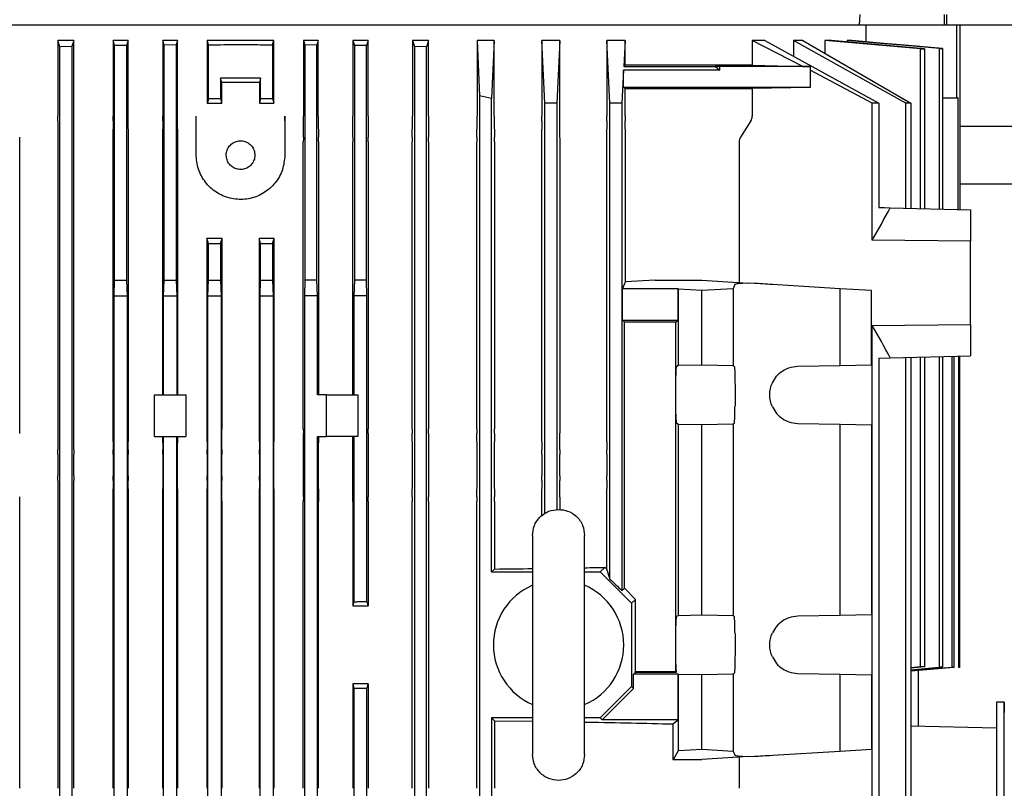
# Model space of a CAD drawing. Units: millimetres. Extents: x 92 to 376, y 42 to 258.
# Drawn here: x 176 to 195, y 223 to 238 of the extents above; entities that cross this region are included whole.
import ezdxf

# ---------------------------------------------------------------- set-up
doc = ezdxf.new("R2010")
doc.units = ezdxf.units.MM

msp = doc.modelspace()

# ---------------------------------------------------------------- linework, layer by layer
at = {"color": 7, "linetype": 'Continuous', "lineweight": 25}
for p, q in [((192.243, 237.876), (192.232, 237.676)), ((193.864, 237.676), (193.864, 237.876)), ((193.914, 237.676), (193.914, 237.876)), ((175.567, 237.676), (192.358, 237.676)), ((192.358, 237.676), (192.358, 237.352)), ((192.358, 237.676), (194.102, 237.676)), ((194.102, 236.276), (194.102, 237.676)), ((194.102, 237.676), (194.164, 237.676)), ((194.164, 234.131), (194.164, 237.676)), ((194.164, 237.676), (197.02, 237.676)), ((176.862, 237.376), (176.862, 235.923)), ((176.899, 237.258), (176.862, 237.376)), ((177.164, 237.376), (176.862, 237.376)), ((177.129, 237.263), (176.899, 237.258)), ((176.899, 214.876), (176.899, 237.258)), ((177.164, 237.376), (177.129, 237.263)), ((177.129, 237.263), (177.129, 214.876)), ((177.164, 235.923), (177.164, 237.376)), ((177.919, 237.376), (177.919, 235.923)), ((177.949, 237.278), (177.919, 237.376)), ((178.207, 237.376), (177.919, 237.376)), ((178.179, 237.281), (177.949, 237.278)), ((177.949, 232.776), (177.949, 237.278)), ((178.207, 237.376), (178.179, 237.281)), ((178.179, 237.281), (178.179, 232.776)), ((178.207, 235.923), (178.207, 237.376)), ((178.899, 237.29), (178.873, 237.376)), ((179.154, 237.376), (178.873, 237.376)), ((178.873, 237.376), (178.873, 235.923)), ((179.129, 237.292), (178.899, 237.29)), ((178.899, 232.776), (178.899, 237.29)), ((179.154, 237.376), (179.129, 237.292)), ((179.129, 237.292), (179.129, 232.776)), ((179.154, 235.923), (179.154, 237.376)), ((179.725, 237.376), (179.725, 236.176)), ((179.749, 236.256), (179.749, 237.296)), ((180.979, 237.296), (180.979, 236.256)), ((181.003, 236.176), (181.003, 237.376)), ((181.574, 237.376), (181.574, 235.923)), ((181.574, 237.376), (181.599, 237.292)), ((181.855, 237.376), (181.574, 237.376)), ((181.599, 237.292), (181.599, 232.776)), ((181.829, 237.29), (181.599, 237.292)), ((181.855, 237.376), (181.829, 237.29)), ((181.829, 232.776), (181.829, 237.29)), ((181.855, 235.923), (181.855, 237.376)), ((182.52, 237.376), (182.52, 235.923)), ((182.52, 237.376), (182.549, 237.281)), ((182.809, 237.376), (182.52, 237.376)), ((182.549, 237.281), (182.549, 232.776)), ((182.779, 237.278), (182.549, 237.281)), ((182.809, 237.376), (182.779, 237.278)), ((182.779, 232.776), (182.779, 237.278)), ((182.809, 235.923), (182.809, 237.376)), ((183.663, 237.376), (183.663, 235.923)), ((183.663, 237.376), (183.699, 237.26)), ((183.967, 237.376), (183.663, 237.376)), ((183.699, 237.26), (183.699, 214.876)), ((183.929, 237.255), (183.699, 237.26)), ((183.967, 237.376), (183.929, 237.255)), ((183.929, 214.876), (183.929, 237.255)), ((183.967, 235.923), (183.967, 237.376)), ((184.902, 237.376), (184.902, 235.923)), ((184.902, 237.376), (184.949, 236.312)), ((185.229, 237.376), (184.902, 237.376)), ((185.229, 237.376), (185.179, 236.262)), ((185.229, 235.923), (185.229, 237.376)), ((186.486, 237.376), (186.144, 237.376)), ((186.199, 236.176), (186.144, 237.376)), ((186.144, 237.376), (186.144, 235.923)), ((186.486, 237.376), (186.429, 236.176)), ((186.486, 235.923), (186.486, 237.376)), ((187.74, 237.376), (187.391, 237.376)), ((187.391, 237.376), (187.391, 235.923)), ((187.449, 236.176), (187.391, 237.376)), ((187.74, 237.376), (187.714, 236.879)), ((187.74, 236.9), (187.74, 237.376)), ((190.419, 237.376), (190.18, 237.376)), ((190.18, 237.376), (190.18, 236.9)), ((191.152, 236.879), (190.18, 237.376)), ((190.419, 237.376), (192.608, 236.176)), ((191.151, 237.376), (190.971, 237.376)), ((190.971, 237.376), (190.971, 237.073)), ((193.122, 236.176), (190.971, 237.376)), ((191.151, 237.376), (193.223, 236.176)), ((191.57, 237.376), (191.57, 237.133)), ((192.089, 237.376), (192.002, 237.376)), ((192.002, 237.376), (192.002, 237.349)), ((193.404, 234.151), (193.404, 237.217)), ((193.482, 237.218), (193.482, 234.149)), ((193.772, 234.141), (193.772, 237.222)), ((193.826, 237.223), (193.826, 234.14)), ((187.714, 236.879), (187.74, 236.9)), ((187.714, 236.879), (189.476, 236.879)), ((190.18, 236.9), (187.74, 236.9)), ((189.476, 236.879), (189.556, 236.808)), ((189.556, 236.876), (189.476, 236.879)), ((189.556, 236.808), (189.556, 236.876)), ((191.289, 236.876), (189.556, 236.876)), ((190.18, 236.9), (191.152, 236.879)), ((191.152, 236.879), (191.289, 236.876)), ((191.289, 236.876), (191.289, 236.808)), ((180.749, 236.655), (179.979, 236.655)), ((179.979, 236.655), (179.979, 236.255)), ((180.749, 236.255), (180.749, 236.655)), ((187.711, 236.808), (187.679, 236.176)), ((189.556, 236.808), (187.711, 236.808)), ((187.711, 236.476), (187.711, 236.808)), ((191.289, 236.808), (191.289, 236.476)), ((192.479, 236.176), (191.289, 236.808)), ((180.003, 236.176), (180.003, 236.576)), ((180.003, 236.576), (180.725, 236.576)), ((180.725, 236.576), (180.725, 236.176)), ((187.74, 236.452), (187.711, 236.476)), ((191.289, 236.476), (187.711, 236.476)), ((191.289, 236.476), (190.18, 236.452)), ((184.949, 236.312), (184.949, 215.24)), ((185.179, 236.262), (184.949, 236.312)), ((187.74, 235.923), (187.74, 236.452)), ((187.74, 236.452), (190.18, 236.452)), ((190.18, 236.452), (190.18, 235.923)), ((193.826, 236.276), (194.102, 236.276)), ((194.128, 236.276), (194.102, 236.276)), ((194.128, 234.132), (194.128, 236.276)), ((180.725, 236.176), (181.003, 236.176)), ((185.179, 227.176), (185.179, 236.262)), ((186.429, 236.176), (186.199, 236.176)), ((186.199, 228.299), (186.199, 236.176)), ((186.429, 236.176), (186.429, 228.369)), ((187.449, 227.039), (187.449, 236.176)), ((187.679, 236.176), (187.449, 236.176)), ((187.679, 236.176), (187.679, 226.816)), ((192.479, 233.546), (192.479, 236.176)), ((192.608, 236.176), (192.479, 236.176)), ((192.608, 236.176), (192.608, 234.172)), ((193.122, 234.159), (193.122, 236.176)), ((193.223, 236.176), (193.122, 236.176)), ((193.223, 236.176), (193.223, 234.156)), ((179.514, 235.176), (179.514, 235.923)), ((181.214, 235.923), (181.214, 235.176)), ((176.861, 235.834), (176.857, 235.518)), ((177.168, 235.518), (177.164, 235.834)), ((177.918, 235.834), (177.914, 235.518)), ((178.212, 235.518), (178.208, 235.834)), ((178.872, 235.834), (178.868, 235.518)), ((179.159, 235.518), (179.155, 235.834)), ((181.569, 235.518), (181.573, 235.834)), ((181.855, 235.834), (181.86, 235.518)), ((182.515, 235.518), (182.52, 235.834)), ((182.809, 235.834), (182.814, 235.518)), ((183.658, 235.518), (183.663, 235.834)), ((183.967, 235.834), (183.972, 235.518)), ((184.897, 235.518), (184.902, 235.834)), ((185.23, 235.834), (185.234, 235.518)), ((186.143, 235.834), (186.139, 235.518)), ((186.491, 235.518), (186.487, 235.834)), ((187.39, 235.834), (187.385, 235.518)), ((187.746, 235.518), (187.741, 235.834)), ((190.153, 235.834), (189.954, 235.518)), ((195.42, 235.726), (194.164, 235.726)), ((176.128, 229.923), (176.128, 235.429)), ((176.856, 235.429), (176.856, 229.923)), ((177.169, 229.923), (177.169, 235.429)), ((177.913, 235.429), (177.913, 229.923)), ((178.213, 229.923), (178.213, 235.429)), ((178.868, 235.429), (178.868, 230.576)), ((179.159, 230.576), (179.159, 235.429)), ((181.568, 229.923), (181.568, 235.429)), ((181.86, 235.429), (181.86, 230.576)), ((182.515, 230.576), (182.515, 235.429)), ((182.814, 235.429), (182.814, 229.923)), ((183.658, 229.923), (183.658, 235.429)), ((183.972, 235.429), (183.972, 229.923)), ((184.897, 229.923), (184.897, 235.429)), ((185.235, 235.429), (185.235, 229.923)), ((186.138, 235.429), (186.138, 229.923)), ((186.492, 229.923), (186.492, 235.429)), ((187.384, 235.429), (187.384, 229.923)), ((187.747, 232.746), (187.747, 235.429)), ((189.927, 235.429), (189.927, 232.732)), ((194.164, 234.626), (195.42, 234.626)), ((192.825, 234.166), (194.364, 234.126)), ((194.364, 234.126), (194.364, 233.525)), ((179.72, 233.576), (179.72, 229.923)), ((179.749, 233.478), (179.72, 233.576)), ((180.008, 233.576), (179.72, 233.576)), ((179.749, 233.478), (179.979, 233.479)), ((179.749, 232.776), (179.749, 233.478)), ((179.979, 233.479), (180.008, 233.576)), ((179.979, 233.479), (179.979, 232.776)), ((180.008, 229.923), (180.008, 233.576)), ((180.749, 233.479), (180.72, 233.576)), ((180.72, 233.576), (180.72, 229.923)), ((180.749, 232.776), (180.749, 233.479)), ((180.749, 233.479), (180.979, 233.478)), ((180.979, 233.478), (181.008, 233.576)), ((180.979, 233.478), (180.979, 232.776)), ((181.008, 229.923), (181.008, 233.576)), ((194.364, 233.525), (192.48, 233.546)), ((194.364, 231.927), (194.364, 233.525)), ((177.938, 232.476), (177.949, 232.776)), ((177.949, 232.776), (178.179, 232.776)), ((178.179, 232.776), (178.189, 232.476)), ((178.888, 232.476), (178.899, 232.776)), ((178.899, 232.776), (179.129, 232.776)), ((179.129, 232.776), (179.139, 232.476)), ((179.738, 232.476), (179.749, 232.776)), ((179.749, 232.776), (179.979, 232.776)), ((179.979, 232.776), (179.989, 232.476)), ((180.738, 232.476), (180.749, 232.776)), ((180.749, 232.776), (180.979, 232.776)), ((180.979, 232.776), (180.989, 232.476)), ((181.599, 232.776), (181.588, 232.476)), ((181.829, 232.776), (181.599, 232.776)), ((181.839, 232.476), (181.829, 232.776)), ((182.549, 232.776), (182.538, 232.476)), ((182.779, 232.776), (182.549, 232.776)), ((182.789, 232.476), (182.779, 232.776)), ((187.689, 232.61), (187.747, 232.746)), ((188.319, 232.776), (187.747, 232.746)), ((188.319, 232.776), (189.214, 232.776)), ((189.214, 232.776), (190.109, 232.721)), ((189.848, 232.693), (189.814, 232.613)), ((190.109, 232.721), (189.994, 232.714)), ((190.225, 232.714), (190.109, 232.721)), ((191.864, 232.613), (190.565, 232.693)), ((188.76, 232.61), (187.689, 232.61)), ((187.689, 232.01), (187.689, 232.61)), ((188.764, 232.604), (188.76, 232.61)), ((188.76, 232.01), (188.76, 232.61)), ((189.214, 232.576), (188.764, 232.604)), ((188.764, 231.143), (188.764, 232.604)), ((189.814, 232.613), (189.214, 232.576)), ((189.214, 231.151), (189.214, 232.576)), ((189.814, 232.613), (189.814, 231.14)), ((191.864, 231.14), (191.864, 232.613)), ((192.464, 232.576), (191.864, 232.613)), ((192.464, 231.151), (192.464, 232.576)), ((177.938, 219.076), (177.938, 232.476)), ((177.938, 232.476), (178.189, 232.476)), ((178.189, 232.476), (178.189, 219.076)), ((178.888, 230.576), (178.888, 232.476)), ((178.888, 232.476), (179.139, 232.476)), ((179.139, 232.476), (179.139, 230.576)), ((179.738, 219.076), (179.738, 232.476)), ((179.738, 232.476), (179.989, 232.476)), ((179.989, 232.476), (179.989, 219.076)), ((180.738, 219.076), (180.738, 232.476)), ((180.738, 232.476), (180.989, 232.476)), ((180.989, 232.476), (180.989, 219.076)), ((181.588, 232.476), (181.588, 219.076)), ((181.839, 232.476), (181.588, 232.476)), ((181.839, 230.576), (181.839, 232.476)), ((182.538, 232.476), (182.538, 230.576)), ((182.789, 232.476), (182.538, 232.476)), ((182.789, 226.609), (182.789, 232.476)), ((187.726, 231.973), (187.689, 232.01)), ((187.689, 232.01), (188.76, 232.01)), ((187.726, 226.863), (187.726, 231.973)), ((188.711, 231.973), (187.726, 231.973)), ((188.711, 231.973), (188.76, 232.01)), ((188.711, 230.576), (188.711, 231.973)), ((192.48, 231.906), (194.364, 231.927)), ((194.364, 231.927), (194.364, 231.326)), ((192.479, 215.376), (192.479, 231.906)), ((192.608, 231.28), (192.825, 231.286)), ((192.608, 231.28), (192.608, 215.376)), ((192.825, 231.286), (194.364, 231.326)), ((193.122, 215.376), (193.122, 231.293)), ((193.223, 231.296), (193.223, 215.376)), ((193.404, 225.354), (193.404, 231.301)), ((193.482, 231.303), (193.482, 225.352)), ((193.772, 225.348), (193.772, 231.311)), ((193.826, 231.312), (193.826, 225.347)), ((194.016, 225.344), (194.016, 231.317)), ((194.048, 231.318), (194.048, 225.344)), ((194.143, 225.343), (194.143, 231.32)), ((194.153, 231.32), (194.153, 225.342)), ((188.73, 231.126), (188.764, 231.143)), ((188.764, 231.143), (189.214, 231.151)), ((189.214, 231.151), (189.814, 231.14)), ((189.814, 231.14), (189.835, 231.126)), ((191.054, 231.126), (191.864, 231.14)), ((191.864, 231.14), (192.464, 231.151)), ((178.714, 230.576), (179.314, 230.576)), ((178.714, 229.776), (178.714, 230.576)), ((179.314, 230.576), (179.314, 229.776)), ((182.014, 230.576), (181.839, 230.576)), ((182.014, 229.776), (182.014, 230.576)), ((182.014, 230.576), (182.614, 230.576)), ((182.614, 230.576), (182.614, 229.776)), ((188.711, 225.776), (188.711, 230.576)), ((188.764, 230.009), (188.73, 230.026)), ((189.214, 230.001), (188.764, 230.009)), ((188.764, 226.343), (188.764, 230.009)), ((189.814, 230.012), (189.214, 230.001)), ((189.214, 226.351), (189.214, 230.001)), ((189.835, 230.026), (189.814, 230.012)), ((189.814, 230.012), (189.814, 226.34)), ((191.054, 230.026), (191.864, 230.012)), ((191.864, 226.34), (191.864, 230.012)), ((191.864, 230.012), (192.464, 230.001)), ((192.464, 230.001), (192.464, 226.351)), ((176.857, 229.834), (176.861, 229.518)), ((177.164, 229.518), (177.168, 229.834)), ((177.914, 229.834), (177.918, 229.518)), ((178.208, 229.518), (178.212, 229.834)), ((178.714, 229.776), (179.314, 229.776)), ((178.869, 229.776), (178.872, 229.518)), ((178.888, 221.776), (178.888, 229.776)), ((179.139, 221.776), (179.139, 229.776)), ((179.155, 229.518), (179.158, 229.776)), ((179.72, 229.834), (179.724, 229.518)), ((180.003, 229.518), (180.007, 229.834)), ((180.72, 229.834), (180.725, 229.518)), ((181.003, 229.518), (181.008, 229.834)), ((181.573, 229.518), (181.569, 229.834)), ((181.839, 221.776), (181.839, 229.776)), ((181.839, 229.776), (182.014, 229.776)), ((181.859, 229.776), (181.855, 229.518)), ((182.614, 229.776), (182.014, 229.776)), ((182.52, 229.518), (182.516, 229.776)), ((182.538, 229.776), (182.538, 226.605)), ((182.814, 229.834), (182.809, 229.518)), ((183.663, 229.518), (183.658, 229.834)), ((183.972, 229.834), (183.967, 229.518)), ((184.902, 229.518), (184.897, 229.834)), ((185.234, 229.834), (185.23, 229.518)), ((186.139, 229.834), (186.143, 229.518)), ((186.487, 229.518), (186.491, 229.834)), ((187.385, 229.834), (187.39, 229.518)), ((176.862, 229.429), (176.862, 229.023)), ((177.164, 229.023), (177.164, 229.429)), ((177.919, 229.429), (177.919, 229.023)), ((178.207, 229.023), (178.207, 229.429)), ((178.873, 229.429), (178.873, 229.023)), ((179.154, 229.023), (179.154, 229.429)), ((179.725, 229.429), (179.725, 229.023)), ((180.003, 229.023), (180.003, 229.429)), ((180.725, 229.429), (180.725, 229.023)), ((181.003, 229.023), (181.003, 229.429)), ((181.574, 229.023), (181.574, 229.429)), ((181.855, 229.429), (181.855, 229.023)), ((182.52, 229.023), (182.52, 229.429)), ((182.809, 229.429), (182.809, 229.023)), ((183.663, 229.023), (183.663, 229.429)), ((183.967, 229.429), (183.967, 229.023)), ((184.902, 229.023), (184.902, 229.429)), ((185.229, 229.429), (185.229, 229.023)), ((186.144, 229.429), (186.144, 229.023)), ((186.486, 229.023), (186.486, 229.429)), ((187.391, 229.429), (187.391, 229.023)), ((176.861, 228.934), (176.857, 228.618)), ((177.168, 228.618), (177.164, 228.934)), ((177.918, 228.934), (177.914, 228.618)), ((178.212, 228.618), (178.208, 228.934)), ((178.872, 228.934), (178.868, 228.618)), ((179.159, 228.618), (179.155, 228.934)), ((179.724, 228.934), (179.72, 228.618)), ((180.007, 228.618), (180.003, 228.934)), ((180.725, 228.934), (180.72, 228.618)), ((181.008, 228.618), (181.003, 228.934)), ((181.569, 228.618), (181.573, 228.934)), ((181.855, 228.934), (181.86, 228.618)), ((182.515, 228.618), (182.52, 228.934)), ((182.809, 228.934), (182.814, 228.618)), ((183.658, 228.618), (183.663, 228.934)), ((183.967, 228.934), (183.972, 228.618)), ((184.897, 228.618), (184.902, 228.934)), ((185.23, 228.934), (185.234, 228.618)), ((186.143, 228.934), (186.139, 228.618)), ((186.491, 228.618), (186.487, 228.934)), ((187.39, 228.934), (187.385, 228.618)), ((176.128, 223.023), (176.128, 228.529)), ((176.856, 228.529), (176.856, 223.023)), ((177.169, 223.023), (177.169, 228.529)), ((177.913, 228.529), (177.913, 223.023)), ((178.213, 223.023), (178.213, 228.529)), ((178.868, 228.529), (178.868, 223.023)), ((179.159, 223.023), (179.159, 228.529)), ((179.72, 228.529), (179.72, 223.023)), ((180.008, 223.023), (180.008, 228.529)), ((180.72, 228.529), (180.72, 223.023)), ((181.008, 223.023), (181.008, 228.529)), ((181.568, 223.023), (181.568, 228.529)), ((181.86, 223.023), (181.86, 228.529)), ((182.515, 228.529), (182.515, 226.526)), ((182.814, 228.529), (182.814, 226.526)), ((183.658, 223.023), (183.658, 228.529)), ((183.972, 228.529), (183.972, 223.023)), ((184.897, 223.023), (184.897, 228.529)), ((185.235, 228.529), (185.235, 227.232)), ((186.138, 228.529), (186.138, 228.252)), ((186.492, 228.371), (186.492, 228.529)), ((187.384, 228.529), (187.384, 227.233)), ((185.964, 227.876), (185.964, 223.676)), ((186.964, 223.676), (186.964, 227.876)), ((185.235, 227.232), (185.179, 227.176)), ((187.264, 227.176), (187.352, 227.264)), ((187.384, 227.233), (187.449, 227.039)), ((185.179, 227.176), (185.964, 227.176)), ((186.964, 227.176), (187.264, 227.176)), ((187.264, 227.176), (187.864, 226.576)), ((187.726, 226.863), (187.679, 226.816)), ((187.938, 226.65), (187.726, 226.863)), ((187.864, 226.576), (187.938, 226.65)), ((187.938, 225.263), (187.938, 226.65)), ((182.515, 226.526), (182.814, 226.526)), ((187.864, 226.576), (187.864, 224.976)), ((188.73, 226.326), (188.764, 226.343)), ((188.764, 226.343), (189.214, 226.351)), ((189.214, 226.351), (189.814, 226.34)), ((189.814, 226.34), (189.835, 226.326)), ((191.864, 226.34), (191.054, 226.326)), ((192.464, 226.351), (191.864, 226.34)), ((188.711, 225.263), (188.711, 225.776)), ((193.404, 225.354), (193.223, 225.338)), ((193.482, 225.352), (193.223, 225.33)), ((193.223, 225.3), (193.772, 225.348)), ((193.826, 225.347), (193.223, 225.294)), ((194.016, 225.344), (193.223, 225.275)), ((194.048, 225.344), (193.223, 225.271)), ((194.048, 225.344), (194.016, 225.344)), ((187.902, 225.211), (187.924, 225.226)), ((187.902, 224.938), (187.902, 225.211)), ((188.76, 225.211), (187.902, 225.211)), ((187.928, 225.253), (187.924, 225.226)), ((187.928, 225.253), (187.938, 225.263)), ((187.928, 225.253), (188.725, 225.253)), ((187.938, 225.263), (188.711, 225.263)), ((188.725, 225.253), (188.711, 225.263)), ((188.764, 225.209), (188.76, 225.211)), ((188.76, 224.338), (188.76, 225.211)), ((188.764, 223.748), (188.764, 225.209)), ((189.214, 225.201), (188.764, 225.209)), ((189.814, 225.212), (189.214, 225.201)), ((189.214, 223.776), (189.214, 225.201)), ((189.835, 225.226), (189.814, 225.212)), ((189.814, 225.212), (189.814, 223.739)), ((191.054, 225.226), (191.864, 225.212)), ((191.864, 223.739), (191.864, 225.212)), ((191.864, 225.212), (192.464, 225.201)), ((192.464, 225.201), (192.464, 223.776)), ((193.364, 225.273), (193.364, 224.215)), ((182.515, 225.026), (182.515, 223.023)), ((182.814, 225.026), (182.515, 225.026)), ((182.538, 224.947), (182.538, 221.776)), ((182.789, 219.076), (182.789, 224.943)), ((182.814, 225.026), (182.814, 223.023)), ((187.864, 224.976), (187.264, 224.376)), ((187.302, 224.338), (187.902, 224.938)), ((187.902, 224.938), (187.864, 224.976)), ((194.864, 224.676), (194.864, 214.676)), ((195.014, 224.676), (194.864, 224.676)), ((195.014, 224.676), (195.014, 224.476)), ((185.964, 224.376), (185.179, 224.376)), ((185.179, 224.376), (185.179, 220.226)), ((185.179, 224.376), (185.235, 224.32)), ((187.264, 224.376), (186.964, 224.376)), ((187.302, 224.338), (187.264, 224.376)), ((195.014, 214.876), (195.014, 224.476)), ((185.235, 224.32), (185.964, 224.31)), ((185.235, 224.32), (185.235, 223.023)), ((188.76, 224.338), (187.302, 224.338)), ((188.655, 224.259), (188.76, 224.338)), ((188.655, 224.259), (188.655, 223.576)), ((194.864, 224.176), (193.223, 224.219)), ((188.666, 223.576), (188.764, 223.748)), ((188.764, 223.748), (189.214, 223.776)), ((189.214, 223.776), (189.814, 223.739)), ((190.109, 223.631), (189.214, 223.576)), ((189.814, 223.739), (189.848, 223.659)), ((189.927, 223.62), (189.927, 223.023)), ((189.994, 223.638), (190.109, 223.631)), ((190.109, 223.631), (190.225, 223.638)), ((190.565, 223.659), (191.864, 223.739)), ((191.864, 223.739), (192.464, 223.776)), ((188.655, 223.576), (188.666, 223.576)), ((188.666, 223.576), (189.214, 223.576))]:
    msp.add_line(p, q, dxfattribs=at)
at = {"color": 7, "linetype": 'Continuous', "lineweight": 25, "flags": 128}
for points in [[(179.749, 237.296), (179.737, 237.336), (179.725, 237.376)], [(180.979, 237.296), (180.991, 237.336), (181.003, 237.376)], [(193.404, 237.217), (192.746, 237.274), (192.158, 237.325), (191.57, 237.376)], [(193.482, 237.218), (192.823, 237.277), (192.26, 237.326), (191.697, 237.376)], [(193.772, 237.222), (193.121, 237.279), (192.561, 237.327), (192.002, 237.376)], [(193.826, 237.223), (193.175, 237.28), (192.632, 237.328), (192.089, 237.376)], [(180.003, 236.576), (179.992, 236.61), (179.986, 236.633), (179.979, 236.655)], [(180.749, 236.655), (180.739, 236.621), (180.732, 236.599), (180.725, 236.576)], [(179.749, 236.256), (179.741, 236.232), (179.734, 236.207), (179.725, 236.176)], [(179.979, 236.255), (179.986, 236.231), (179.993, 236.206), (180.003, 236.176)], [(180.749, 236.255), (180.742, 236.231), (180.734, 236.207), (180.725, 236.176)], [(180.979, 236.256), (180.986, 236.232), (180.993, 236.207), (181.003, 236.176)], [(192.608, 234.172), (192.718, 234.169), (192.825, 234.166)], [(182.538, 226.605), (182.531, 226.578), (182.523, 226.552), (182.515, 226.526)], [(182.814, 226.526), (182.806, 226.552), (182.798, 226.581), (182.789, 226.609)], [(182.515, 225.026), (182.523, 225), (182.531, 224.973), (182.538, 224.947)], [(182.789, 224.943), (182.797, 224.969), (182.806, 224.997), (182.814, 225.026)]]:
    msp.add_lwpolyline(points, dxfattribs=at)
at = {"color": 7, "linetype": 'Continuous', "lineweight": 25}
for start, end in [(113.717, 246.4218), (293.5782, 66.4218)]:
    msp.add_arc((186.464, 225.776), 1.25, start, end, dxfattribs=at)
for centre, major_axis, ratio, start_param, end_param in [((180.364, 241.009), (-9.991, 10.177), 0.963647, 3.392917, 3.444435), ((180.364, 224.443), (9.991, 10.177), 0.963647, 5.980343, 6.031852), ((180.364, 227.516), (11.9, 0), 0.026186, 5.134116, 5.202636), ((180.364, 227.516), (11.9, 0), 0.026186, 5.300297, 5.340016), ((180.364, 234.757), (-11.896, 11.912), 0.026168, 2.224621, 2.227992), ((180.364, 234.757), (-13.995, 14.014), 0.026168, 2.127618, 2.146775)]:
    msp.add_ellipse(centre, major_axis=major_axis, ratio=ratio, start_param=start_param, end_param=end_param, dxfattribs=at)
for points, knots in [([(181.003, 237.376), (180.848, 237.376), (180.557, 237.376), (180.131, 237.376), (179.86, 237.376), (179.725, 237.376)], [0, 0, 0, 0, 0.364318, 0.68198, 1, 1, 1, 1]), ([(179.749, 237.296), (179.904, 237.296), (180.187, 237.297), (180.597, 237.297), (180.851, 237.296), (180.979, 237.296)], [0, 0, 0, 0, 0.378626, 0.689311, 1, 1, 1, 1]), ([(191.697, 237.376), (191.677, 237.376), (191.636, 237.376), (191.592, 237.376), (191.57, 237.376)], [0, 0, 0, 0, 0.4999479, 1, 1, 1, 1]), ([(193.404, 237.217), (193.417, 237.217), (193.444, 237.218), (193.469, 237.218), (193.482, 237.218)], [0, 0, 0, 0, 0.499981, 1, 1, 1, 1]), ([(193.772, 237.222), (193.781, 237.222), (193.8, 237.223), (193.817, 237.223), (193.826, 237.223)], [0, 0, 0, 0, 0.49999, 1, 1, 1, 1]), ([(179.725, 236.176), (179.771, 236.176), (179.864, 236.176), (179.956, 236.176), (180.003, 236.176)], [0, 0, 0, 0, 0.499968, 1, 1, 1, 1]), ([(179.979, 236.255), (179.955, 236.255), (179.909, 236.255), (179.832, 236.256), (179.779, 236.256), (179.749, 236.256)], [0, 0, 0, 0, 0.305623, 0.611246, 1, 1, 1, 1]), ([(180.979, 236.256), (180.956, 236.256), (180.909, 236.256), (180.832, 236.256), (180.779, 236.255), (180.749, 236.255)], [0, 0, 0, 0, 0.303808, 0.607622, 1, 1, 1, 1]), ([(176.861, 235.834), (176.861, 235.841), (176.861, 235.855), (176.862, 235.885), (176.862, 235.908), (176.862, 235.923)], [0, 0, 0, 0, 0.2521763, 0.5043562, 1, 1, 1, 1]), ([(177.164, 235.834), (177.164, 235.841), (177.164, 235.855), (177.164, 235.885), (177.164, 235.908), (177.164, 235.923)], [0, 0, 0, 0, 0.252572, 0.505144, 1, 1, 1, 1]), ([(177.918, 235.834), (177.918, 235.841), (177.918, 235.855), (177.919, 235.885), (177.919, 235.908), (177.919, 235.923)], [0, 0, 0, 0, 0.2526173, 0.5052292, 1, 1, 1, 1]), ([(178.208, 235.834), (178.208, 235.841), (178.208, 235.855), (178.208, 235.885), (178.207, 235.908), (178.207, 235.923)], [0, 0, 0, 0, 0.25285, 0.505722, 1, 1, 1, 1]), ([(178.872, 235.834), (178.872, 235.841), (178.873, 235.855), (178.873, 235.885), (178.873, 235.908), (178.873, 235.923)], [0, 0, 0, 0, 0.2528696, 0.5057439, 1, 1, 1, 1]), ([(179.155, 235.834), (179.154, 235.841), (179.154, 235.855), (179.154, 235.885), (179.154, 235.908), (179.154, 235.923)], [0, 0, 0, 0, 0.253021, 0.506009, 1, 1, 1, 1]), ([(179.514, 235.834), (179.514, 235.841), (179.514, 235.855), (179.514, 235.885), (179.514, 235.908), (179.514, 235.923)], [0, 0, 0, 0, 0.25302, 0.506015, 1, 1, 1, 1]), ([(181.214, 235.834), (181.214, 235.841), (181.214, 235.855), (181.214, 235.885), (181.214, 235.908), (181.214, 235.923)], [0, 0, 0, 0, 0.25302, 0.506015, 1, 1, 1, 1]), ([(181.573, 235.834), (181.573, 235.841), (181.573, 235.855), (181.574, 235.885), (181.574, 235.908), (181.574, 235.923)], [0, 0, 0, 0, 0.253021, 0.506009, 1, 1, 1, 1]), ([(181.855, 235.923), (181.855, 235.915), (181.855, 235.9), (181.855, 235.869), (181.855, 235.848), (181.855, 235.834)], [0, 0, 0, 0, 0.252872, 0.505739, 1, 1, 1, 1]), ([(182.52, 235.834), (182.52, 235.841), (182.52, 235.855), (182.52, 235.885), (182.52, 235.908), (182.52, 235.923)], [0, 0, 0, 0, 0.25285, 0.505722, 1, 1, 1, 1]), ([(182.809, 235.923), (182.809, 235.915), (182.809, 235.9), (182.809, 235.869), (182.809, 235.848), (182.809, 235.834)], [0, 0, 0, 0, 0.252632, 0.505255, 1, 1, 1, 1]), ([(183.663, 235.834), (183.663, 235.841), (183.663, 235.855), (183.663, 235.885), (183.663, 235.908), (183.663, 235.923)], [0, 0, 0, 0, 0.25252, 0.505061, 1, 1, 1, 1]), ([(183.967, 235.923), (183.967, 235.915), (183.967, 235.9), (183.967, 235.869), (183.967, 235.848), (183.967, 235.834)], [0, 0, 0, 0, 0.252139, 0.504282, 1, 1, 1, 1]), ([(184.902, 235.834), (184.902, 235.841), (184.902, 235.855), (184.902, 235.885), (184.902, 235.908), (184.902, 235.923)], [0, 0, 0, 0, 0.251925, 0.503875, 1, 1, 1, 1]), ([(185.229, 235.923), (185.229, 235.915), (185.229, 235.9), (185.229, 235.869), (185.23, 235.848), (185.23, 235.834)], [0, 0, 0, 0, 0.25132, 0.502638, 1, 1, 1, 1]), ([(186.143, 235.834), (186.143, 235.841), (186.144, 235.855), (186.144, 235.877), (186.144, 235.9), (186.144, 235.915), (186.144, 235.923)], [0, 0, 0, 0, 0.250717, 0.501456, 0.748618, 1, 1, 1, 1]), ([(186.487, 235.834), (186.486, 235.843), (186.486, 235.861), (186.486, 235.891), (186.486, 235.912), (186.486, 235.923)], [0, 0, 0, 0, 0.321263, 0.654876, 1, 1, 1, 1]), ([(187.39, 235.834), (187.39, 235.843), (187.39, 235.861), (187.391, 235.891), (187.391, 235.912), (187.391, 235.923)], [0, 0, 0, 0, 0.316629, 0.652181, 1, 1, 1, 1]), ([(187.74, 235.923), (187.74, 235.908), (187.74, 235.876), (187.741, 235.848), (187.741, 235.834)], [0, 0, 0, 0, 0.489757, 1, 1, 1, 1]), ([(190.153, 235.834), (190.161, 235.848), (190.176, 235.876), (190.178, 235.908), (190.18, 235.923)], [0, 0, 0, 0, 0.506606, 1, 1, 1, 1]), ([(176.128, 235.429), (176.128, 235.444), (176.128, 235.476), (176.128, 235.504), (176.127, 235.518)], [0, 0, 0, 0, 0.498363, 1, 1, 1, 1]), ([(176.857, 235.518), (176.857, 235.504), (176.856, 235.476), (176.856, 235.444), (176.856, 235.429)], [0, 0, 0, 0, 0.501485, 1, 1, 1, 1]), ([(177.169, 235.429), (177.169, 235.444), (177.169, 235.475), (177.169, 235.504), (177.168, 235.518)], [0, 0, 0, 0, 0.499136, 1, 1, 1, 1]), ([(177.914, 235.518), (177.914, 235.504), (177.913, 235.475), (177.913, 235.444), (177.913, 235.429)], [0, 0, 0, 0, 0.500773, 1, 1, 1, 1]), ([(178.213, 235.429), (178.213, 235.444), (178.213, 235.475), (178.212, 235.504), (178.212, 235.518)], [0, 0, 0, 0, 0.499595, 1, 1, 1, 1]), ([(178.868, 235.518), (178.868, 235.504), (178.868, 235.475), (178.868, 235.444), (178.868, 235.429)], [0, 0, 0, 0, 0.500382, 1, 1, 1, 1]), ([(179.159, 235.429), (179.159, 235.444), (179.159, 235.475), (179.159, 235.504), (179.159, 235.518)], [0, 0, 0, 0, 0.499842, 1, 1, 1, 1]), ([(181.569, 235.518), (181.569, 235.504), (181.568, 235.475), (181.568, 235.444), (181.568, 235.429)], [0, 0, 0, 0, 0.500158, 1, 1, 1, 1]), ([(181.86, 235.429), (181.86, 235.444), (181.86, 235.475), (181.86, 235.504), (181.86, 235.518)], [0, 0, 0, 0, 0.499618, 1, 1, 1, 1]), ([(182.515, 235.518), (182.515, 235.504), (182.515, 235.475), (182.515, 235.444), (182.515, 235.429)], [0, 0, 0, 0, 0.500404, 1, 1, 1, 1]), ([(182.814, 235.429), (182.814, 235.444), (182.814, 235.475), (182.814, 235.504), (182.814, 235.518)], [0, 0, 0, 0, 0.499203, 1, 1, 1, 1]), ([(183.658, 235.518), (183.658, 235.504), (183.658, 235.475), (183.658, 235.444), (183.658, 235.429)], [0, 0, 0, 0, 0.500896, 1, 1, 1, 1]), ([(183.972, 235.429), (183.972, 235.444), (183.972, 235.476), (183.972, 235.504), (183.972, 235.518)], [0, 0, 0, 0, 0.498397, 1, 1, 1, 1]), ([(184.897, 235.518), (184.897, 235.504), (184.897, 235.476), (184.897, 235.444), (184.897, 235.429)], [0, 0, 0, 0, 0.501909, 1, 1, 1, 1]), ([(185.235, 235.429), (185.235, 235.444), (185.235, 235.476), (185.234, 235.504), (185.234, 235.518)], [0, 0, 0, 0, 0.496965, 1, 1, 1, 1]), ([(186.139, 235.518), (186.138, 235.504), (186.138, 235.476), (186.138, 235.444), (186.138, 235.429)], [0, 0, 0, 0, 0.5084769, 1, 1, 1, 1]), ([(186.492, 235.429), (186.492, 235.444), (186.492, 235.476), (186.492, 235.504), (186.491, 235.518)], [0, 0, 0, 0, 0.494827, 1, 1, 1, 1]), ([(187.385, 235.518), (187.385, 235.504), (187.384, 235.476), (187.384, 235.444), (187.384, 235.429)], [0, 0, 0, 0, 0.506036, 1, 1, 1, 1]), ([(187.747, 235.429), (187.747, 235.444), (187.747, 235.476), (187.746, 235.504), (187.746, 235.518)], [0, 0, 0, 0, 0.489997, 1, 1, 1, 1]), ([(189.954, 235.518), (189.946, 235.504), (189.931, 235.476), (189.928, 235.444), (189.927, 235.429)], [0, 0, 0, 0, 0.510842, 1, 1, 1, 1]), ([(180.089, 235.176), (180.092, 235.145), (180.098, 235.083), (180.145, 235.001), (180.215, 234.938), (180.302, 234.903), (180.396, 234.898), (180.487, 234.924), (180.563, 234.979), (180.617, 235.056), (180.637, 235.126), (180.64, 235.197), (180.628, 235.269), (180.583, 235.351), (180.512, 235.414), (180.425, 235.449), (180.331, 235.454), (180.241, 235.428), (180.165, 235.373), (180.111, 235.296), (180.09, 235.226), (180.089, 235.186), (180.089, 235.176)], [0, 0, 0, 0, 0.053677, 0.107353, 0.161038, 0.214729, 0.268411, 0.322082, 0.375759, 0.429448, 0.483137, 0.5, 0.553677, 0.607353, 0.661039, 0.714729, 0.768411, 0.822082, 0.875759, 0.929447, 0.983136, 1, 1, 1, 1]), ([(181.214, 235.176), (181.204, 235.081), (181.186, 234.89), (181.04, 234.636), (180.824, 234.442), (180.555, 234.331), (180.265, 234.315), (179.986, 234.397), (179.749, 234.565), (179.583, 234.803), (179.519, 235.02), (179.515, 235.146), (179.514, 235.176)], [0, 0, 0, 0, 0.107192, 0.214377, 0.321728, 0.429188, 0.536469, 0.643561, 0.75075, 0.85817, 0.965595, 1, 1, 1, 1]), ([(181.008, 233.576), (180.96, 233.576), (180.864, 233.576), (180.768, 233.576), (180.72, 233.576)], [0, 0, 0, 0, 0.4999616, 1, 1, 1, 1]), ([(189.994, 232.714), (189.953, 232.711), (189.872, 232.705), (189.856, 232.697), (189.848, 232.693)], [0, 0, 0, 0, 0.4998754, 1, 1, 1, 1]), ([(190.565, 232.693), (190.502, 232.697), (190.374, 232.705), (190.275, 232.711), (190.225, 232.714)], [0, 0, 0, 0, 0.5000065, 1, 1, 1, 1]), ([(188.711, 230.576), (188.712, 230.645), (188.712, 230.788), (188.716, 230.961), (188.721, 231.063), (188.726, 231.115), (188.729, 231.122), (188.73, 231.126)], [0, 0, 0, 0, 0.243005, 0.499204, 0.711159, 0.846072, 1, 1, 1, 1]), ([(189.835, 231.126), (189.837, 231.119), (189.839, 231.108), (189.843, 231.037), (189.846, 230.941), (189.847, 230.851), (189.848, 230.808)], [0, 0, 0, 0, 0.287967, 0.499946, 0.760021, 1, 1, 1, 1]), ([(190.565, 230.808), (190.59, 230.851), (190.64, 230.941), (190.753, 231.037), (190.893, 231.108), (190.995, 231.119), (191.054, 231.126)], [0, 0, 0, 0, 0.239943, 0.500052, 0.711976, 1, 1, 1, 1]), ([(189.848, 230.808), (189.848, 230.771), (189.85, 230.696), (189.851, 230.616), (189.852, 230.576)], [0, 0, 0, 0, 0.499999, 1, 1, 1, 1]), ([(190.565, 230.344), (190.551, 230.381), (190.521, 230.456), (190.51, 230.576), (190.521, 230.696), (190.551, 230.771), (190.565, 230.808)], [0, 0, 0, 0, 0.249985, 0.5, 0.750016, 1, 1, 1, 1]), ([(188.73, 230.026), (188.729, 230.03), (188.726, 230.036), (188.722, 230.084), (188.717, 230.184), (188.712, 230.364), (188.712, 230.507), (188.711, 230.576)], [0, 0, 0, 0, 0.1497949, 0.2603522, 0.5006451, 0.756893, 1, 1, 1, 1]), ([(189.852, 230.576), (189.851, 230.536), (189.85, 230.456), (189.848, 230.381), (189.848, 230.344)], [0, 0, 0, 0, 0.500002, 1, 1, 1, 1]), ([(189.835, 230.026), (189.837, 230.033), (189.839, 230.044), (189.843, 230.115), (189.846, 230.211), (189.847, 230.301), (189.848, 230.344)], [0, 0, 0, 0, 0.288012, 0.499947, 0.759919, 1, 1, 1, 1]), ([(190.565, 230.344), (190.59, 230.301), (190.64, 230.211), (190.753, 230.115), (190.893, 230.044), (190.995, 230.033), (191.054, 230.026)], [0, 0, 0, 0, 0.240088, 0.500052, 0.712002, 1, 1, 1, 1]), ([(176.127, 229.834), (176.128, 229.848), (176.128, 229.876), (176.128, 229.908), (176.128, 229.923)], [0, 0, 0, 0, 0.5016141, 1, 1, 1, 1]), ([(176.856, 229.923), (176.856, 229.908), (176.856, 229.876), (176.857, 229.848), (176.857, 229.834)], [0, 0, 0, 0, 0.498496, 1, 1, 1, 1]), ([(177.168, 229.834), (177.169, 229.848), (177.169, 229.877), (177.169, 229.908), (177.169, 229.923)], [0, 0, 0, 0, 0.50084, 1, 1, 1, 1]), ([(177.913, 229.923), (177.913, 229.908), (177.913, 229.877), (177.914, 229.848), (177.914, 229.834)], [0, 0, 0, 0, 0.499207, 1, 1, 1, 1]), ([(178.212, 229.834), (178.212, 229.848), (178.213, 229.877), (178.213, 229.908), (178.213, 229.923)], [0, 0, 0, 0, 0.500405, 1, 1, 1, 1]), ([(179.72, 229.923), (179.72, 229.908), (179.72, 229.877), (179.72, 229.848), (179.72, 229.834)], [0, 0, 0, 0, 0.499824, 1, 1, 1, 1]), ([(180.007, 229.834), (180.007, 229.848), (180.008, 229.877), (180.008, 229.908), (180.008, 229.923)], [0, 0, 0, 0, 0.5000847, 1, 1, 1, 1]), ([(180.72, 229.923), (180.72, 229.908), (180.72, 229.877), (180.72, 229.848), (180.72, 229.834)], [0, 0, 0, 0, 0.4999153, 1, 1, 1, 1]), ([(181.008, 229.834), (181.008, 229.848), (181.008, 229.877), (181.008, 229.908), (181.008, 229.923)], [0, 0, 0, 0, 0.500176, 1, 1, 1, 1]), ([(181.568, 229.923), (181.568, 229.908), (181.568, 229.877), (181.569, 229.848), (181.569, 229.834)], [0, 0, 0, 0, 0.499846, 1, 1, 1, 1]), ([(182.814, 229.834), (182.814, 229.848), (182.814, 229.877), (182.814, 229.908), (182.814, 229.923)], [0, 0, 0, 0, 0.500773, 1, 1, 1, 1]), ([(183.658, 229.923), (183.658, 229.908), (183.658, 229.877), (183.658, 229.848), (183.658, 229.834)], [0, 0, 0, 0, 0.49908, 1, 1, 1, 1]), ([(183.972, 229.834), (183.972, 229.848), (183.972, 229.876), (183.972, 229.908), (183.972, 229.923)], [0, 0, 0, 0, 0.5015606, 1, 1, 1, 1]), ([(184.897, 229.923), (184.897, 229.908), (184.897, 229.876), (184.897, 229.848), (184.897, 229.834)], [0, 0, 0, 0, 0.498118, 1, 1, 1, 1]), ([(185.234, 229.834), (185.234, 229.848), (185.235, 229.876), (185.235, 229.908), (185.235, 229.923)], [0, 0, 0, 0, 0.502981, 1, 1, 1, 1]), ([(186.138, 229.923), (186.138, 229.908), (186.138, 229.876), (186.138, 229.848), (186.139, 229.834)], [0, 0, 0, 0, 0.496491, 1, 1, 1, 1]), ([(186.491, 229.834), (186.492, 229.848), (186.492, 229.876), (186.492, 229.908), (186.492, 229.923)], [0, 0, 0, 0, 0.505156, 1, 1, 1, 1]), ([(187.384, 229.923), (187.384, 229.908), (187.384, 229.876), (187.385, 229.848), (187.385, 229.834)], [0, 0, 0, 0, 0.493945, 1, 1, 1, 1]), ([(176.862, 229.429), (176.862, 229.444), (176.862, 229.475), (176.861, 229.504), (176.861, 229.518)], [0, 0, 0, 0, 0.498576, 1, 1, 1, 1]), ([(177.164, 229.518), (177.164, 229.504), (177.164, 229.475), (177.164, 229.444), (177.164, 229.429)], [0, 0, 0, 0, 0.500795, 1, 1, 1, 1]), ([(177.919, 229.429), (177.919, 229.444), (177.919, 229.475), (177.918, 229.504), (177.918, 229.518)], [0, 0, 0, 0, 0.499264, 1, 1, 1, 1]), ([(178.208, 229.518), (178.208, 229.504), (178.208, 229.475), (178.207, 229.444), (178.207, 229.429)], [0, 0, 0, 0, 0.500374, 1, 1, 1, 1]), ([(178.873, 229.429), (178.873, 229.444), (178.873, 229.475), (178.872, 229.504), (178.872, 229.518)], [0, 0, 0, 0, 0.499633, 1, 1, 1, 1]), ([(179.154, 229.429), (179.154, 229.444), (179.154, 229.475), (179.154, 229.504), (179.155, 229.518)], [0, 0, 0, 0, 0.499857, 1, 1, 1, 1]), ([(179.725, 229.429), (179.725, 229.444), (179.725, 229.475), (179.724, 229.504), (179.724, 229.518)], [0, 0, 0, 0, 0.49985, 1, 1, 1, 1]), ([(180.003, 229.518), (180.003, 229.504), (180.003, 229.475), (180.003, 229.444), (180.003, 229.429)], [0, 0, 0, 0, 0.5000047, 1, 1, 1, 1]), ([(180.725, 229.429), (180.725, 229.444), (180.725, 229.475), (180.725, 229.504), (180.725, 229.518)], [0, 0, 0, 0, 0.4999953, 1, 1, 1, 1]), ([(181.003, 229.429), (181.003, 229.444), (181.003, 229.475), (181.003, 229.504), (181.003, 229.518)], [0, 0, 0, 0, 0.49985, 1, 1, 1, 1]), ([(181.574, 229.429), (181.574, 229.444), (181.574, 229.475), (181.573, 229.504), (181.573, 229.518)], [0, 0, 0, 0, 0.499857, 1, 1, 1, 1]), ([(181.855, 229.518), (181.855, 229.504), (181.855, 229.475), (181.855, 229.444), (181.855, 229.429)], [0, 0, 0, 0, 0.500363, 1, 1, 1, 1]), ([(182.52, 229.429), (182.52, 229.444), (182.52, 229.475), (182.52, 229.504), (182.52, 229.518)], [0, 0, 0, 0, 0.499626, 1, 1, 1, 1]), ([(182.809, 229.518), (182.809, 229.504), (182.809, 229.475), (182.809, 229.444), (182.809, 229.429)], [0, 0, 0, 0, 0.50071, 1, 1, 1, 1]), ([(183.663, 229.429), (183.663, 229.444), (183.663, 229.475), (183.663, 229.504), (183.663, 229.518)], [0, 0, 0, 0, 0.499133, 1, 1, 1, 1]), ([(183.967, 229.518), (183.967, 229.504), (183.967, 229.475), (183.967, 229.444), (183.967, 229.429)], [0, 0, 0, 0, 0.50148, 1, 1, 1, 1]), ([(184.902, 229.429), (184.902, 229.444), (184.902, 229.476), (184.902, 229.504), (184.902, 229.518)], [0, 0, 0, 0, 0.498197, 1, 1, 1, 1]), ([(185.23, 229.518), (185.23, 229.504), (185.229, 229.476), (185.229, 229.444), (185.229, 229.429)], [0, 0, 0, 0, 0.502789, 1, 1, 1, 1]), ([(186.144, 229.429), (186.144, 229.444), (186.144, 229.476), (186.143, 229.504), (186.143, 229.518)], [0, 0, 0, 0, 0.496712, 1, 1, 1, 1]), ([(186.487, 229.518), (186.486, 229.504), (186.486, 229.476), (186.486, 229.444), (186.486, 229.429)], [0, 0, 0, 0, 0.504797, 1, 1, 1, 1]), ([(187.391, 229.429), (187.391, 229.444), (187.39, 229.476), (187.39, 229.504), (187.39, 229.518)], [0, 0, 0, 0, 0.494363, 1, 1, 1, 1]), ([(176.861, 228.934), (176.861, 228.948), (176.862, 228.976), (176.862, 229.008), (176.862, 229.023)], [0, 0, 0, 0, 0.501439, 1, 1, 1, 1]), ([(177.164, 229.023), (177.164, 229.008), (177.164, 228.977), (177.164, 228.948), (177.164, 228.934)], [0, 0, 0, 0, 0.499188, 1, 1, 1, 1]), ([(177.918, 228.934), (177.918, 228.948), (177.919, 228.977), (177.919, 229.008), (177.919, 229.023)], [0, 0, 0, 0, 0.5007163, 1, 1, 1, 1]), ([(178.207, 229.023), (178.207, 229.008), (178.208, 228.977), (178.208, 228.948), (178.208, 228.934)], [0, 0, 0, 0, 0.499626, 1, 1, 1, 1]), ([(178.873, 229.023), (178.873, 229.008), (178.873, 228.977), (178.872, 228.948), (178.872, 228.934)], [0, 0, 0, 0, 0.499637, 1, 1, 1, 1]), ([(179.155, 228.934), (179.154, 228.948), (179.154, 228.977), (179.154, 229.008), (179.154, 229.023)], [0, 0, 0, 0, 0.500143, 1, 1, 1, 1]), ([(179.724, 228.934), (179.724, 228.948), (179.725, 228.977), (179.725, 229.008), (179.725, 229.023)], [0, 0, 0, 0, 0.50015, 1, 1, 1, 1]), ([(180.003, 229.023), (180.003, 229.008), (180.003, 228.977), (180.003, 228.948), (180.003, 228.934)], [0, 0, 0, 0, 0.4999972, 1, 1, 1, 1]), ([(180.725, 228.934), (180.725, 228.948), (180.725, 228.977), (180.725, 229.008), (180.725, 229.023)], [0, 0, 0, 0, 0.5000028, 1, 1, 1, 1]), ([(181.003, 228.934), (181.003, 228.948), (181.003, 228.977), (181.003, 229.008), (181.003, 229.023)], [0, 0, 0, 0, 0.50015, 1, 1, 1, 1]), ([(181.573, 228.934), (181.573, 228.948), (181.574, 228.977), (181.574, 229.008), (181.574, 229.023)], [0, 0, 0, 0, 0.500143, 1, 1, 1, 1]), ([(181.855, 229.023), (181.855, 229.008), (181.855, 228.977), (181.855, 228.948), (181.855, 228.934)], [0, 0, 0, 0, 0.4996391, 1, 1, 1, 1]), ([(182.52, 228.934), (182.52, 228.948), (182.52, 228.977), (182.52, 229.008), (182.52, 229.023)], [0, 0, 0, 0, 0.500372, 1, 1, 1, 1]), ([(182.809, 229.023), (182.809, 229.008), (182.809, 228.977), (182.809, 228.948), (182.809, 228.934)], [0, 0, 0, 0, 0.499266, 1, 1, 1, 1]), ([(183.663, 228.934), (183.663, 228.948), (183.663, 228.977), (183.663, 229.008), (183.663, 229.023)], [0, 0, 0, 0, 0.500839, 1, 1, 1, 1]), ([(183.967, 229.023), (183.967, 229.008), (183.967, 228.976), (183.967, 228.948), (183.967, 228.934)], [0, 0, 0, 0, 0.498487, 1, 1, 1, 1]), ([(184.902, 228.934), (184.902, 228.948), (184.902, 228.976), (184.902, 229.008), (184.902, 229.023)], [0, 0, 0, 0, 0.5017799, 1, 1, 1, 1]), ([(185.229, 229.023), (185.229, 229.008), (185.229, 228.976), (185.23, 228.948), (185.23, 228.934)], [0, 0, 0, 0, 0.497192, 1, 1, 1, 1]), ([(186.143, 228.934), (186.143, 228.948), (186.144, 228.976), (186.144, 229.008), (186.144, 229.023)], [0, 0, 0, 0, 0.503265, 1, 1, 1, 1]), ([(186.486, 229.023), (186.486, 229.008), (186.486, 228.976), (186.486, 228.948), (186.487, 228.934)], [0, 0, 0, 0, 0.495184, 1, 1, 1, 1]), ([(187.39, 228.934), (187.39, 228.948), (187.39, 228.976), (187.391, 229.008), (187.391, 229.023)], [0, 0, 0, 0, 0.505614, 1, 1, 1, 1]), ([(176.128, 228.529), (176.128, 228.544), (176.128, 228.576), (176.128, 228.604), (176.127, 228.618)], [0, 0, 0, 0, 0.498365, 1, 1, 1, 1]), ([(176.857, 228.618), (176.857, 228.604), (176.856, 228.576), (176.856, 228.544), (176.856, 228.529)], [0, 0, 0, 0, 0.501487, 1, 1, 1, 1]), ([(177.169, 228.529), (177.169, 228.544), (177.169, 228.575), (177.169, 228.604), (177.168, 228.618)], [0, 0, 0, 0, 0.499136, 1, 1, 1, 1]), ([(177.914, 228.618), (177.914, 228.604), (177.913, 228.575), (177.913, 228.544), (177.913, 228.529)], [0, 0, 0, 0, 0.5007752, 1, 1, 1, 1]), ([(178.213, 228.529), (178.213, 228.544), (178.213, 228.575), (178.212, 228.604), (178.212, 228.618)], [0, 0, 0, 0, 0.499595, 1, 1, 1, 1]), ([(178.868, 228.618), (178.868, 228.604), (178.868, 228.575), (178.868, 228.544), (178.868, 228.529)], [0, 0, 0, 0, 0.500382, 1, 1, 1, 1]), ([(179.159, 228.529), (179.159, 228.544), (179.159, 228.575), (179.159, 228.604), (179.159, 228.618)], [0, 0, 0, 0, 0.499846, 1, 1, 1, 1]), ([(179.72, 228.618), (179.72, 228.604), (179.72, 228.575), (179.72, 228.544), (179.72, 228.529)], [0, 0, 0, 0, 0.500176, 1, 1, 1, 1]), ([(180.008, 228.529), (180.008, 228.544), (180.008, 228.575), (180.007, 228.604), (180.007, 228.618)], [0, 0, 0, 0, 0.4999972, 1, 1, 1, 1]), ([(180.72, 228.618), (180.72, 228.604), (180.72, 228.575), (180.72, 228.544), (180.72, 228.529)], [0, 0, 0, 0, 0.5000028, 1, 1, 1, 1]), ([(181.008, 228.529), (181.008, 228.544), (181.008, 228.575), (181.008, 228.604), (181.008, 228.618)], [0, 0, 0, 0, 0.499824, 1, 1, 1, 1]), ([(181.569, 228.618), (181.569, 228.604), (181.568, 228.575), (181.568, 228.544), (181.568, 228.529)], [0, 0, 0, 0, 0.500154, 1, 1, 1, 1]), ([(181.86, 228.618), (181.86, 228.604), (181.86, 228.575), (181.86, 228.544), (181.86, 228.529)], [0, 0, 0, 0, 0.500382, 1, 1, 1, 1]), ([(182.515, 228.529), (182.515, 228.544), (182.515, 228.575), (182.515, 228.604), (182.515, 228.618)], [0, 0, 0, 0, 0.499596, 1, 1, 1, 1]), ([(182.814, 228.529), (182.814, 228.544), (182.814, 228.575), (182.814, 228.604), (182.814, 228.618)], [0, 0, 0, 0, 0.499205, 1, 1, 1, 1]), ([(183.658, 228.618), (183.658, 228.604), (183.658, 228.575), (183.658, 228.544), (183.658, 228.529)], [0, 0, 0, 0, 0.5009003, 1, 1, 1, 1]), ([(183.972, 228.529), (183.972, 228.544), (183.972, 228.576), (183.972, 228.604), (183.972, 228.618)], [0, 0, 0, 0, 0.498399, 1, 1, 1, 1]), ([(184.897, 228.618), (184.897, 228.604), (184.897, 228.576), (184.897, 228.544), (184.897, 228.529)], [0, 0, 0, 0, 0.5019068, 1, 1, 1, 1]), ([(185.235, 228.529), (185.235, 228.544), (185.235, 228.576), (185.234, 228.604), (185.234, 228.618)], [0, 0, 0, 0, 0.496999, 1, 1, 1, 1]), ([(186.139, 228.618), (186.138, 228.604), (186.138, 228.576), (186.138, 228.544), (186.138, 228.529)], [0, 0, 0, 0, 0.5034908, 1, 1, 1, 1]), ([(186.492, 228.529), (186.492, 228.544), (186.492, 228.576), (186.492, 228.604), (186.491, 228.618)], [0, 0, 0, 0, 0.494823, 1, 1, 1, 1]), ([(187.385, 228.618), (187.385, 228.604), (187.384, 228.576), (187.384, 228.544), (187.384, 228.529)], [0, 0, 0, 0, 0.506037, 1, 1, 1, 1]), ([(185.964, 227.876), (185.97, 227.938), (185.98, 228.033), (186.041, 228.149), (186.105, 228.229), (186.185, 228.295), (186.302, 228.359), (186.4, 228.369), (186.464, 228.376)], [0, 0, 0, 0, 0.235606, 0.363366, 0.494595, 0.626616, 0.756647, 1, 1, 1, 1]), ([(186.464, 228.376), (186.523, 228.37), (186.646, 228.357), (186.815, 228.25), (186.94, 228.082), (186.956, 227.942), (186.964, 227.876)], [0, 0, 0, 0, 0.2261909, 0.4685849, 0.7462269, 1, 1, 1, 1]), ([(182.538, 226.605), (182.563, 226.605), (182.613, 226.606), (182.697, 226.607), (182.756, 226.608), (182.789, 226.609)], [0, 0, 0, 0, 0.29902, 0.598044, 1, 1, 1, 1]), ([(188.711, 225.776), (188.712, 225.845), (188.712, 225.988), (188.716, 226.161), (188.721, 226.263), (188.726, 226.315), (188.729, 226.322), (188.73, 226.326)], [0, 0, 0, 0, 0.243006, 0.499204, 0.711159, 0.846072, 1, 1, 1, 1]), ([(189.848, 226.008), (189.847, 226.051), (189.846, 226.141), (189.843, 226.237), (189.839, 226.308), (189.837, 226.319), (189.835, 226.326)], [0, 0, 0, 0, 0.2400897, 0.5000537, 0.7120031, 1, 1, 1, 1]), ([(191.054, 226.326), (190.995, 226.319), (190.893, 226.308), (190.753, 226.237), (190.64, 226.141), (190.59, 226.051), (190.565, 226.008)], [0, 0, 0, 0, 0.288008, 0.499947, 0.75992, 1, 1, 1, 1]), ([(189.848, 226.008), (189.848, 225.971), (189.85, 225.896), (189.851, 225.816), (189.852, 225.776)], [0, 0, 0, 0, 0.499999, 1, 1, 1, 1]), ([(190.565, 225.544), (190.551, 225.581), (190.521, 225.656), (190.51, 225.776), (190.521, 225.896), (190.551, 225.971), (190.565, 226.008)], [0, 0, 0, 0, 0.249985, 0.5, 0.750015, 1, 1, 1, 1]), ([(188.725, 225.253), (188.723, 225.277), (188.719, 225.324), (188.715, 225.452), (188.712, 225.604), (188.712, 225.719), (188.711, 225.776)], [0, 0, 0, 0, 0.2680619, 0.4999876, 0.7542073, 1, 1, 1, 1]), ([(189.852, 225.776), (189.851, 225.736), (189.85, 225.656), (189.848, 225.581), (189.848, 225.544)], [0, 0, 0, 0, 0.500001, 1, 1, 1, 1]), ([(189.848, 225.544), (189.847, 225.501), (189.846, 225.411), (189.843, 225.315), (189.839, 225.244), (189.837, 225.233), (189.835, 225.226)], [0, 0, 0, 0, 0.239941, 0.500054, 0.711977, 1, 1, 1, 1]), ([(190.565, 225.544), (190.59, 225.501), (190.64, 225.411), (190.753, 225.315), (190.893, 225.244), (190.995, 225.233), (191.054, 225.226)], [0, 0, 0, 0, 0.240088, 0.500052, 0.712002, 1, 1, 1, 1]), ([(193.482, 225.352), (193.469, 225.353), (193.444, 225.353), (193.417, 225.353), (193.404, 225.354)], [0, 0, 0, 0, 0.49998, 1, 1, 1, 1]), ([(193.826, 225.347), (193.817, 225.347), (193.8, 225.347), (193.781, 225.348), (193.772, 225.348)], [0, 0, 0, 0, 0.499973, 1, 1, 1, 1]), ([(194.153, 225.342), (194.152, 225.342), (194.149, 225.343), (194.145, 225.343), (194.143, 225.343)], [0, 0, 0, 0, 0.499986, 1, 1, 1, 1]), ([(182.538, 224.947), (182.563, 224.947), (182.613, 224.946), (182.697, 224.945), (182.756, 224.944), (182.789, 224.943)], [0, 0, 0, 0, 0.29902, 0.598044, 1, 1, 1, 1]), ([(195.014, 224.476), (195.014, 224.505), (195.014, 224.564), (195.014, 224.627), (195.014, 224.668), (195.014, 224.673), (195.014, 224.676)], [0, 0, 0, 0, 0.24661, 0.500001, 0.753386, 1, 1, 1, 1]), ([(186.964, 224.295), (186.98, 224.295), (187.295, 224.29), (187.871, 224.278), (188.392, 224.265), (188.655, 224.259)], [0, 0, 0, 0, 0.026256, 0.508402, 1, 1, 1, 1]), ([(186.464, 223.176), (186.4, 223.183), (186.302, 223.193), (186.185, 223.257), (186.105, 223.323), (186.041, 223.403), (185.98, 223.519), (185.97, 223.614), (185.964, 223.676)], [0, 0, 0, 0, 0.243353, 0.373384, 0.505405, 0.636634, 0.764394, 1, 1, 1, 1]), ([(186.964, 223.676), (186.956, 223.61), (186.94, 223.47), (186.815, 223.302), (186.646, 223.195), (186.523, 223.182), (186.464, 223.176)], [0, 0, 0, 0, 0.2537729, 0.531415, 0.773809, 1, 1, 1, 1]), ([(189.848, 223.659), (189.856, 223.655), (189.872, 223.647), (189.953, 223.641), (189.994, 223.638)], [0, 0, 0, 0, 0.5000064, 1, 1, 1, 1]), ([(190.225, 223.638), (190.275, 223.641), (190.374, 223.647), (190.502, 223.655), (190.565, 223.659)], [0, 0, 0, 0, 0.4999936, 1, 1, 1, 1])]:
    msp.add_open_spline(points, degree=3, knots=knots, dxfattribs=at)

doc.saveas('drawing.dxf')
